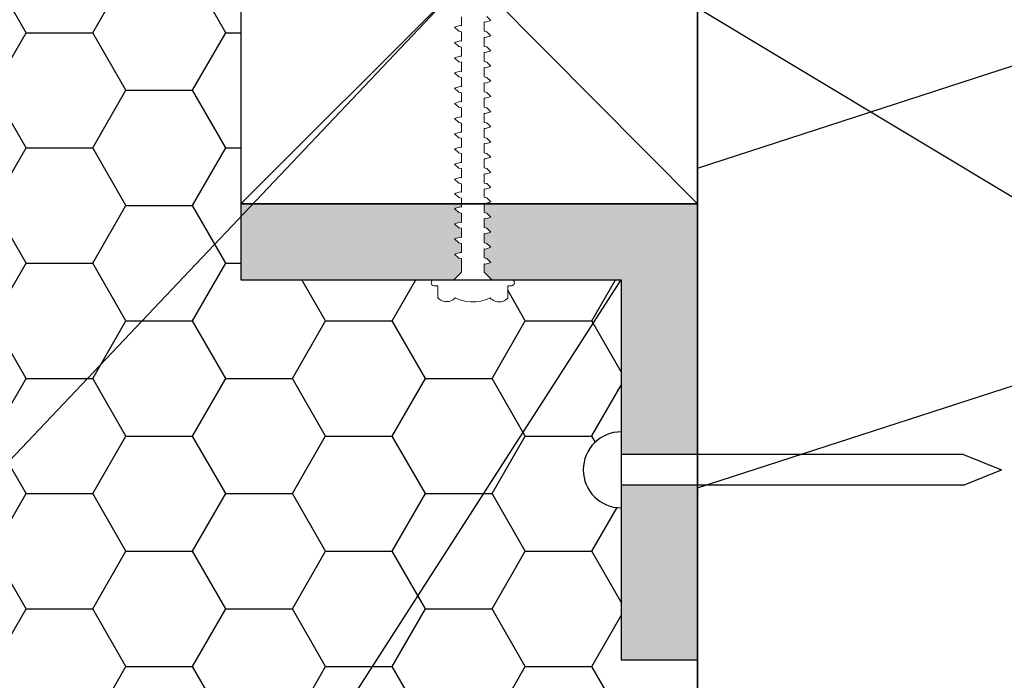
# Model space of a CAD drawing. Units: inches. Extents: x 0 to 27300, y -5014 to 8910.
# Drawn here: x 21445 to 21575, y 4658 to 4745 of the extents above; entities that cross this region are included whole.
import ezdxf

# ---------------------------------------------------------------- set-up
doc = ezdxf.new("R2010")
doc.units = ezdxf.units.IN
doc.header["$MEASUREMENT"] = 0
doc.layers.add('SSi-3 Palang Langas siltinamajame sluoksnyje. Tinkuojama sistema_W-01Worksheet$0$__fig_Pen_No__1', color=7, linetype='Continuous', lineweight=9)

# ---------------------------------------------------------------- blocks, each defined once
blk = doc.blocks.new('Varžtas')
for p, q in [((0, 5), (0, -5)), ((45, 2), (0, 2)), ((45, 2), (50, 0)), ((45, -2), (50, 0)), ((45, -2), (0, -2))]:
    blk.add_line(p, q)
blk.add_arc((0, 0), 5, 90, 270)

msp = doc.modelspace()

# ---------------------------------------------------------------- hatches: boundary and pattern name
h = msp.add_hatch()
h.set_pattern_fill('HONEY', color=256, scale=70)
h.paths.add_polyline_path([(21474.502, 4781.317), (21394.502, 4781.317), (21394.502, 4635.037), (21474.502, 4719.492), (21474.502, 4721.17)])
h.paths.add_polyline_path([(21524.502, 4711.17), (21510.047, 4711.17, -1.0071635), (21510.053, 4710.374), (21509.57, 4710.374), (21509.57, 4708.708), (21509.016, 4708.325), (21508.301, 4708.216), (21507.687, 4708.43), (21507.261, 4708.766), (21506.653, 4708.525), (21506.02, 4708.356), (21505.38, 4708.267), (21504.736, 4708.257), (21504.095, 4708.326), (21503.46, 4708.474), (21502.688, 4708.753), (21502.122, 4708.361), (21501.404, 4708.254), (21500.794, 4708.47), (21500.381, 4708.795), (21500.381, 4710.374), (21499.898, 4710.374, -1.0000102), (21499.898, 4711.17), (21474.502, 4711.17), (21474.502, 4719.492), (21394.502, 4635.037), (21394.502, 4509.14)])
h.paths.add_polyline_path([(21534.502, 4661.17), (21524.502, 4661.17), (21524.502, 4681.17, -1), (21524.502, 4691.17), (21524.502, 4711.17), (21394.502, 4509.14), (21394.502, 4416.46), (21534.502, 4416.46)])
h.paths.add_polyline_path([(21534.502, 4416.46), (21394.502, 4416.46), (21394.502, 4096.614), (21529.946, 4096.614), (21534.502, 4112.589)])
h.paths.add_polyline_path([(21472, 4825.333), (21388.471, 4783.313), (21392, 4783.817), (21472, 4783.817)])
h = msp.add_hatch()
h.set_pattern_fill('_USER', color=256, scale=40, angle=18, pattern_type=0)
h.set_pattern_definition([(18, (0, 0), (-12.36068, 38.04226), [])])
h.paths.add_polyline_path([(21718.502, 4781.317), (21570.609, 4781.317, -0.7897423), (21562.829, 4781.17), (21534.502, 4781.17), (21534.502, 4112.589), (21539.5, 4130.114), (21547.5, 4096.614), (21718.502, 4096.614)])
h = msp.add_hatch(color=256)
h.dxf.hatch_style = 1
h.paths.add_polyline_path([(21502.586, 4718.532), (21503.317, 4718.756), (21503.482, 4718.718), (21503.482, 4719.924), (21503.145, 4720.002), (21502.586, 4720.524), (21503.317, 4720.747), (21503.482, 4720.709), (21503.482, 4721.17), (21474.502, 4721.17), (21474.502, 4711.17), (21502.486, 4711.17), (21503.482, 4712.166), (21503.482, 4713.951), (21503.145, 4714.028), (21502.586, 4714.55), (21503.317, 4714.773), (21503.482, 4714.735), (21503.482, 4715.942), (21503.145, 4716.02), (21502.586, 4716.541), (21503.317, 4716.765), (21503.482, 4716.727), (21503.482, 4717.933), (21503.145, 4718.011)])
h.paths.add_polyline_path([(21534.502, 4721.17), (21506.468, 4721.17), (21506.468, 4720.02), (21506.806, 4719.942), (21507.365, 4719.42), (21506.633, 4719.197), (21506.468, 4719.235), (21506.468, 4718.029), (21506.806, 4717.951), (21507.365, 4717.429), (21506.633, 4717.206), (21506.468, 4717.244), (21506.468, 4716.037), (21506.806, 4715.959), (21507.365, 4715.438), (21506.633, 4715.214), (21506.468, 4715.253), (21506.468, 4714.046), (21506.806, 4713.968), (21507.365, 4713.447), (21506.633, 4713.223), (21506.468, 4713.261), (21506.468, 4712.166), (21507.464, 4711.17), (21510.053, 4711.17), (21524.502, 4711.17), (21524.502, 4688.17), (21534.502, 4688.17)])
h.paths.add_polyline_path([(21534.502, 4684.17), (21524.502, 4684.17), (21524.502, 4681.17), (21524.502, 4661.17), (21534.502, 4661.17)])

# ---------------------------------------------------------------- linework, layer by layer
for p, q in [((21830.62, 4568.5), (21451.5, 4797)), ((21474.502, 4721.17), (21534.502, 4781.17)), ((21475.017, 4781.17), (21534.502, 4721.17)), ((21340, 4577.5), (21504.631, 4751.3)), ((21340.62, 4425.404), (21524.502, 4711.17)), ((21502.486, 4711.17), (21507.464, 4711.17))]:
    msp.add_line(p, q)
for points in [[(21534.502, 4781.317), (21394.502, 4781.317), (21394.502, 4096.614), (21534.502, 4096.614)], [(21534.502, 4781.17), (21474.502, 4781.17), (21474.502, 4721.17), (21534.502, 4721.17)], [(21718.502, 4781.317), (21534.502, 4781.317), (21534.502, 4096.614), (21718.502, 4096.614)]]:
    msp.add_lwpolyline(points, close=True)
for points in [[(21534.502, 4711.17), (21534.502, 4721.17), (21474.502, 4721.17), (21474.502, 4711.17), (21524.502, 4711.17)], [(21524.502, 4711.17), (21524.502, 4661.17), (21534.502, 4661.17), (21534.502, 4721.17), (21524.502, 4721.17)]]:
    msp.add_lwpolyline(points)
at = {"layer": 'SSi-3 Palang Langas siltinamajame sluoksnyje. Tinkuojama sistema_W-01Worksheet$0$__fig_Pen_No__1', "color": 7, "linetype": 'Continuous', "lineweight": 9, "flags": 128}
msp.add_lwpolyline([(21503.482, 4745.77), (21503.482, 4744.563), (21503.317, 4744.592), (21502.586, 4744.369), (21503.145, 4743.847), (21503.482, 4743.77), (21503.482, 4742.563), (21503.317, 4742.592), (21502.586, 4742.369), (21503.145, 4741.847), (21503.482, 4741.77), (21503.482, 4740.563), (21503.317, 4740.592), (21502.586, 4740.369), (21503.145, 4739.847), (21503.482, 4739.77), (21503.482, 4738.563), (21503.317, 4738.592), (21502.586, 4738.369), (21503.145, 4737.847), (21503.482, 4737.77), (21503.482, 4736.563), (21503.317, 4736.592), (21502.586, 4736.369), (21503.145, 4735.847), (21503.482, 4735.77), (21503.482, 4734.563), (21503.317, 4734.592), (21502.586, 4734.369), (21503.145, 4733.847), (21503.482, 4733.77), (21503.482, 4732.563), (21503.317, 4732.592), (21502.586, 4732.369), (21503.145, 4731.847), (21503.482, 4731.77), (21503.482, 4730.563), (21503.317, 4730.592), (21502.586, 4730.369), (21503.145, 4729.847), (21503.482, 4729.77), (21503.482, 4728.563), (21503.317, 4728.601), (21502.586, 4728.377), (21503.145, 4727.856), (21503.482, 4727.778), (21503.482, 4726.572), (21503.317, 4726.61), (21502.586, 4726.386), (21503.145, 4725.865), (21503.482, 4725.787), (21503.482, 4724.581), (21503.317, 4724.619), (21502.586, 4724.395), (21503.145, 4723.874), (21503.482, 4723.796), (21503.482, 4722.7), (21503.317, 4722.738), (21502.586, 4722.515), (21503.145, 4721.993), (21503.482, 4721.916), (21503.482, 4720.709), (21503.317, 4720.747), (21502.586, 4720.524), (21503.145, 4720.002), (21503.482, 4719.924), (21503.482, 4718.718), (21503.317, 4718.756), (21502.586, 4718.532), (21503.145, 4718.011), (21503.482, 4717.933), (21503.482, 4716.727), (21503.317, 4716.765), (21502.586, 4716.541), (21503.145, 4716.02), (21503.482, 4715.942), (21503.482, 4714.735), (21503.317, 4714.773), (21502.586, 4714.55), (21503.145, 4714.028), (21503.482, 4713.951), (21503.482, 4712.166), (21502.486, 4711.17), (21499.898, 4711.17, 1), (21499.898, 4710.374), (21500.381, 4710.374), (21500.381, 4708.809), (21500.481, 4708.715), (21500.637, 4708.593), (21500.8, 4708.49), (21500.969, 4708.408), (21501.142, 4708.347), (21501.318, 4708.308), (21501.496, 4708.29), (21501.674, 4708.295), (21501.852, 4708.321), (21502.027, 4708.37), (21502.199, 4708.439), (21502.365, 4708.53), (21502.525, 4708.641), (21502.678, 4708.77), (21502.837, 4708.7), (21503.46, 4708.474), (21504.095, 4708.326), (21504.736, 4708.257), (21505.38, 4708.267), (21506.02, 4708.356), (21506.653, 4708.525), (21507.272, 4708.77), (21507.373, 4708.677), (21507.529, 4708.554), (21507.692, 4708.452), (21507.861, 4708.37), (21508.034, 4708.309), (21508.21, 4708.269), (21508.388, 4708.252), (21508.566, 4708.256), (21508.744, 4708.283), (21508.919, 4708.331), (21509.09, 4708.401), (21509.257, 4708.491), (21509.417, 4708.602), (21509.57, 4708.732), (21509.57, 4710.374), (21510.052, 4710.374, 1), (21510.053, 4711.17), (21507.464, 4711.17), (21506.468, 4712.166), (21506.468, 4713.261), (21506.633, 4713.223), (21507.365, 4713.447), (21506.806, 4713.968), (21506.468, 4714.046), (21506.468, 4715.253), (21506.633, 4715.214), (21507.365, 4715.438), (21506.806, 4715.959), (21506.468, 4716.037), (21506.468, 4717.244), (21506.633, 4717.206), (21507.365, 4717.429), (21506.806, 4717.951), (21506.468, 4718.029), (21506.468, 4719.235), (21506.633, 4719.197), (21507.365, 4719.42), (21506.806, 4719.942), (21506.468, 4720.02), (21506.468, 4721.226), (21506.633, 4721.188), (21507.365, 4721.412), (21506.806, 4721.933), (21506.468, 4722.011), (21506.468, 4723.106), (21506.633, 4723.068), (21507.365, 4723.292), (21506.806, 4723.813), (21506.468, 4723.891), (21506.468, 4725.098), (21506.633, 4725.06), (21507.365, 4725.283), (21506.806, 4725.805), (21506.468, 4725.883), (21506.468, 4727.089), (21506.633, 4727.051), (21507.365, 4727.274), (21506.806, 4727.796), (21506.468, 4727.874), (21506.468, 4729.08), (21506.633, 4729.042), (21507.365, 4729.266), (21506.806, 4729.787), (21506.468, 4729.865), (21506.468, 4731.08), (21506.633, 4731.042), (21507.365, 4731.266), (21506.806, 4731.787), (21506.468, 4731.865), (21506.468, 4733.08), (21506.633, 4733.042), (21507.365, 4733.266), (21506.806, 4733.787), (21506.468, 4733.865), (21506.468, 4735.08), (21506.633, 4735.042), (21507.365, 4735.266), (21506.806, 4735.787), (21506.468, 4735.865), (21506.468, 4737.08), (21506.633, 4737.042), (21507.365, 4737.266), (21506.806, 4737.787), (21506.468, 4737.865), (21506.468, 4739.08), (21506.633, 4739.042), (21507.365, 4739.266), (21506.806, 4739.787), (21506.468, 4739.865), (21506.468, 4741.08), (21506.633, 4741.042), (21507.365, 4741.266), (21506.806, 4741.787), (21506.468, 4741.865), (21506.468, 4743.08), (21506.633, 4743.042), (21507.365, 4743.266), (21506.806, 4743.787), (21506.468, 4743.865), (21506.468, 4745.08), (21506.633, 4745.042), (21507.365, 4745.266), (21506.806, 4745.787)], format="xyb", dxfattribs=at)

# ---------------------------------------------------------------- block references
msp.add_blockref('Varžtas', (21524.502, 4686.17))

doc.saveas('drawing.dxf')
